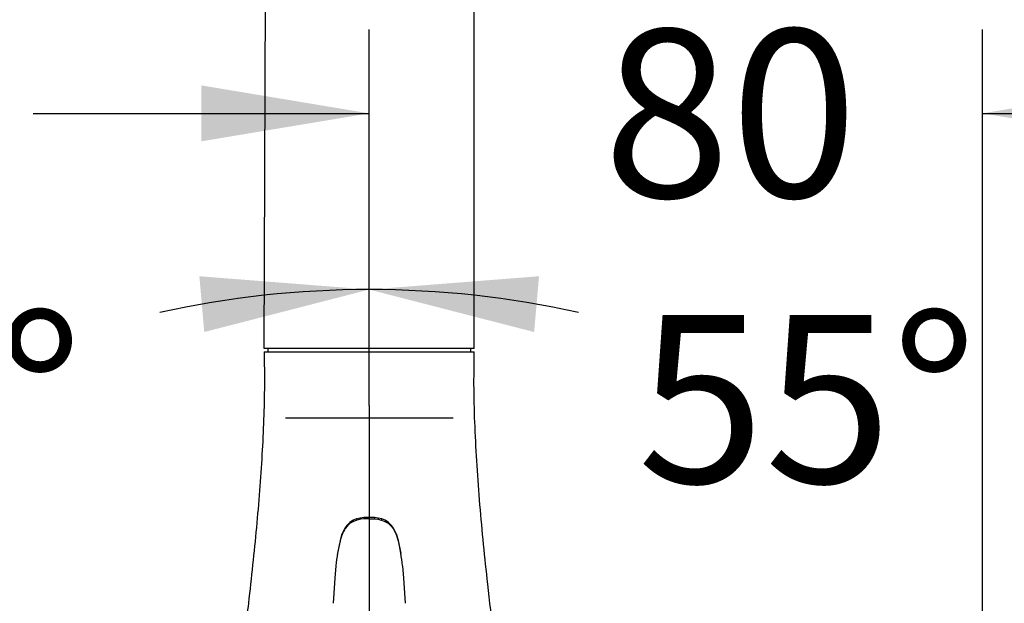
# Model space of a CAD drawing. Units: millimetres. Extents: x 6 to 291, y 5 to 413.
# Drawn here: x 228 to 263, y 257 to 277 of the extents above; entities that cross this region are included whole.
import ezdxf
from ezdxf.enums import TextEntityAlignment as Align
from ezdxf.lldxf.tags import DXFTag

# ---------------------------------------------------------------- set-up
doc = ezdxf.new("R2010")
doc.units = ezdxf.units.MM
for name, color, linetype in [('Default', 7, 'Continuous'), ('MDS_Layer100_Posit', 7, 'Continuous'), ('Standard', 7, 'Continuous')]:
    doc.layers.add(name, color=color, linetype=linetype)
doc.styles.add('SEACAD_Arial', font='arial.ttf')
tags = doc.linetypes.add('DASHDOT2', pattern=[12.7, 6.35, -3.175, 0, -3.175]).pattern_tags.tags
tags[10:11] = [DXFTag(74, 4), DXFTag(75, 0), DXFTag(340, '0'), DXFTag(46, 0.0), DXFTag(50, 0.0), DXFTag(44, 0.0), DXFTag(45, 0.0)]
tags[8:9] = [DXFTag(74, 4), DXFTag(75, 0), DXFTag(340, '0'), DXFTag(46, 0.0), DXFTag(50, 0.0), DXFTag(44, 0.0), DXFTag(45, 0.0)]
tags[6:7] = [DXFTag(74, 4), DXFTag(75, 0), DXFTag(340, '0'), DXFTag(46, 0.0), DXFTag(50, 0.0), DXFTag(44, 0.0), DXFTag(45, 0.0)]
tags[4:5] = [DXFTag(74, 4), DXFTag(75, 0), DXFTag(340, '0'), DXFTag(46, 0.0), DXFTag(50, 0.0), DXFTag(44, 0.0), DXFTag(45, 0.0)]
doc.dimstyles.new('JIS', dxfattribs={"dimtxt": 6, "dimasz": 6, "dimexe": 3, "dimexo": 0, "dimgap": 1.5, "dimtad": 1, "dimdsep": 46, "dimtxsty": 'SEACAD_Arial', "dimblk1": '_SE_FILLED', "dimblk2": '_SE_FILLED', "dimsah": 1, "dimcen": 3, "dimadec": 0, "dimazin": 0, "dimtfac": 0.5, "dimtdec": 3, "dimtmove": 1, "dimatfit": 3, "dimfxl": 1, "dimtolj": 1, "dimarcsym": 0})

# ---------------------------------------------------------------- blocks, each defined once
blk = doc.blocks.new('DMBLK7')
at = {"layer": 'Default', "linetype": 'Continuous'}
for points in [[(234.622, 275.109), (234.622, 273.109), (240.622, 274.109)], [(268.522, 275.109), (262.522, 274.109), (268.522, 273.109)]]:
    blk.add_hatch(color=7, dxfattribs=at).paths.add_polyline_path(points)
at = {"layer": 'Default', "color": 7, "linetype": 'Continuous'}
for p, q in [((240.622, 263.67), (240.622, 277.109)), ((262.522, 247.87), (262.522, 277.109)), ((228.622, 274.109), (240.622, 274.109)), ((262.522, 274.109), (274.522, 274.109))]:
    blk.add_line(p, q, dxfattribs=at)
at = {"layer": 'Default', "color": 7, "linetype": 'Continuous', "style": 'SEACAD_Arial'}
blk.add_text('80', height=6, dxfattribs=at).set_placement((248.976, 277.109), align=Align.TOP_LEFT)
blk = doc.blocks.new('_SE_FILLED')
at = {"color": 0}
blk.add_line((0, 0), (-1, 0), dxfattribs=at)
blk.add_solid([(0, 0), (-1, -0.1665), (-1, 0.1665), (0, 0)], dxfattribs=at)
blk = doc.blocks.new('DMBLK8')
at = {"layer": 'Default', "linetype": 'Continuous'}
for points in [[(246.686, 268.289), (240.622, 267.813), (246.512, 266.296)], [(264.328, 257.022), (268.949, 253.066), (265.861, 258.307)]]:
    blk.add_hatch(color=7, dxfattribs=at).paths.add_polyline_path(points)
at = {"layer": 'Default', "color": 7, "linetype": 'Continuous'}
for p, q in [((240.622, 263.67), (240.622, 270.813)), ((265.555, 250.689), (271.407, 254.787))]:
    blk.add_line(p, q, dxfattribs=at)
for start, end in [(77.5138, 90), (35, 47.6918)]:
    blk.add_arc((240.622, 233.231), 34.582, start, end, dxfattribs=at)
at = {"layer": 'Default', "color": 7, "linetype": 'Continuous', "style": 'SEACAD_Arial'}
blk.add_text('55°', height=6, dxfattribs=at).set_placement((250.198, 266.905), align=Align.TOP_LEFT)
blk = doc.blocks.new('DMBLK9')
at = {"layer": 'Default', "linetype": 'Continuous'}
for points in [[(234.731, 266.296), (240.622, 267.813), (234.557, 268.289)], [(215.382, 258.307), (212.294, 253.066), (216.915, 257.022)]]:
    blk.add_hatch(color=7, dxfattribs=at).paths.add_polyline_path(points)
at = {"layer": 'Default', "color": 7, "linetype": 'Continuous'}
for p, q in [((240.622, 263.67), (240.622, 270.813)), ((215.689, 250.689), (209.836, 254.787))]:
    blk.add_line(p, q, dxfattribs=at)
for start, end in [(90, 102.4863), (132.3083, 145)]:
    blk.add_arc((240.622, 233.231), 34.582, start, end, dxfattribs=at)
at = {"layer": 'Default', "color": 7, "linetype": 'Continuous', "style": 'SEACAD_Arial'}
blk.add_text('55°', height=6, dxfattribs=at).set_placement((218.262, 266.905), align=Align.TOP_LEFT)

msp = doc.modelspace()

# ---------------------------------------------------------------- linework, layer by layer
at = {"layer": 'MDS_Layer100_Posit', "color": 7, "linetype": 'Continuous'}
for p, q in [((236.8691, 265.5843), (240.6215, 265.5843)), ((236.8691, 265.5843), (240.6215, 265.5843)), ((244.3715, 265.7093), (236.8715, 265.7093)), ((244.3715, 265.7093), (236.8715, 265.7093)), ((236.9965, 265.7093), (236.9965, 265.5843)), ((236.9965, 265.7093), (236.9965, 265.5843)), ((240.6215, 265.5843), (244.3739, 265.5843)), ((240.6215, 265.5843), (244.3739, 265.5843)), ((244.2465, 265.5843), (244.2465, 265.7093)), ((244.2465, 265.5843), (244.2465, 265.7093)), ((237.6277, 263.2343), (243.6152, 263.2343)), ((240.0492, 259.5691), (239.9331, 259.4942)), ((240.0615, 259.5303), (239.9463, 259.4631)), ((240.1742, 259.62), (240.0492, 259.5691)), ((240.3016, 259.6504), (240.1742, 259.62)), ((240.3075, 259.6039), (240.1835, 259.5761)), ((240.4268, 259.6656), (240.3016, 259.6504)), ((240.43, 259.6181), (240.3075, 259.6039)), ((240.623, 259.6714), (240.4268, 259.6656)), ((240.8162, 259.6656), (240.6201, 259.6714)), ((240.6215, 259.6237), (240.6215, 259.6714)), ((240.6215, 259.6236), (240.8131, 259.6181)), ((240.8131, 259.6181), (240.9356, 259.6039)), ((240.9415, 259.6504), (240.8162, 259.6656)), ((240.9356, 259.6039), (241.0595, 259.5761)), ((241.0689, 259.62), (240.9415, 259.6504)), ((241.0595, 259.5761), (241.1816, 259.5303)), ((241.1939, 259.5691), (241.0689, 259.62)), ((241.1816, 259.5303), (241.2968, 259.4631)), ((241.31, 259.4942), (241.1939, 259.5691)), ((239.7574, 259.2925), (239.65, 259.0691)), ((239.8351, 259.3993), (239.7574, 259.2925)), ((239.8465, 259.3762), (239.7662, 259.2761)), ((239.9331, 259.4942), (239.8351, 259.3993)), ((239.9463, 259.4631), (239.8465, 259.3762)), ((241.2968, 259.4631), (241.3965, 259.3762)), ((241.408, 259.3993), (241.31, 259.4942)), ((241.3966, 259.3762), (241.4769, 259.2761)), ((241.4857, 259.2925), (241.408, 259.3993)), ((241.4769, 259.2761), (241.5887, 259.0596)), ((241.593, 259.0691), (241.4857, 259.2925)), ((239.58, 258.8449), (239.4906, 258.3961)), ((239.5821, 258.8382), (239.4911, 258.3916)), ((239.6501, 259.0692), (239.58, 258.8449)), ((241.5887, 259.0597), (241.6609, 258.8382)), ((241.663, 258.8449), (241.593, 259.0692)), ((241.6609, 258.8382), (241.752, 258.3916)), ((241.7524, 258.3961), (241.663, 258.8449)), ((239.4906, 258.396), (239.4822, 258.3289)), ((241.758, 258.352), (241.7525, 258.396)), ((239.4331, 257.9446), (239.3912, 257.4977)), ((241.81, 257.9446), (241.8519, 257.4977)), ((239.3912, 257.4977), (239.336, 256.6031)), ((241.8519, 257.4977), (241.9071, 256.6031))]:
    msp.add_line(p, q, dxfattribs=at)
at = {"layer": 'MDS_Layer100_Posit', "color": 7, "linetype": 'DASHDOT2'}
msp.add_line((240.6215, 263.67), (240.6215, 255.5248), dxfattribs=at)
at = {"layer": 'MDS_Layer100_Posit', "color": 7, "linetype": 'Continuous'}
for centre, radius, start, end in [((240.417, 258.7694), 0.8398, 106.1395, 115.04183), ((240.6462, 255.4815), 4.1423, 90.34142, 92.99268), ((240.7075, 258.6528), 1.129, 146.49154, 158.8777), ((241.5395, 258.3222), 2.0243, 158.63407, 165.23039), ((249.0877, 256.9188), 9.7089, 171.27462, 173.93461), ((232.4374, 256.9554), 9.4246, 6.02526, 8.76551)]:
    msp.add_arc(centre, radius, start, end, dxfattribs=at)
for centre, major_axis, ratio, start_param, end_param in [((239.7019, 258.8174), (0.1221, -0.0268), 0.1808194, 3.1113637, 3.380092), ((241.5411, 258.8174), (-0.1221, -0.0268), 0.1808194, 2.9030933, 3.1718216), ((239.6144, 258.3812), (0.1242, -0.0136), 0.1793775, 3.0814877, 3.279526), ((241.6286, 258.3812), (-0.1242, -0.0136), 0.1793775, 3.0036593, 3.2016976), ((239.5572, 257.937), (0.1246, -0.0099), 0.1841974, 3.0296595, 3.2389291), ((241.6858, 257.937), (-0.1246, -0.0099), 0.1841974, 3.0442562, 3.2516945), ((239.5157, 257.4933), (0.1248, -0.006), 0.1801911, 3.1775452, 3.2109449), ((241.7273, 257.4933), (-0.1248, -0.006), 0.1801911, -3.2109449, -3.1775452)]:
    msp.add_ellipse(centre, major_axis=major_axis, ratio=ratio, start_param=start_param, end_param=end_param, dxfattribs=at)
for points, knots in [([(236.8691, 265.5843), (236.876, 265.1497), (236.8864, 264.405), (236.8567, 263.1585), (236.7971, 261.9089), (236.7085, 260.6196), (236.5955, 259.3048), (236.4613, 257.9642), (236.2901, 256.4262), (236.0786, 254.6894), (235.8276, 252.7544), (235.5652, 250.7954), (235.3119, 248.9199), (235.0737, 247.1334), (234.8537, 245.4398), (234.6423, 243.7436), (234.4424, 242.0477), (234.2573, 240.3551), (234.0926, 238.7002), (233.9499, 237.0866), (233.8287, 235.5083), (233.732, 233.9618), (233.6728, 232.859), (233.6557, 232.3488), (233.6546, 232.3153)], [0, 0, 0, 0, 0.0339679, 0.0690296, 0.1051217, 0.142176, 0.1801223, 0.2188903, 0.2584119, 0.3138647, 0.3704631, 0.4280682, 0.4865607, 0.5368129, 0.5875833, 0.6388327, 0.6905312, 0.742657, 0.7951956, 0.8451024, 0.8953647, 0.9459811, 0.9969515, 1, 1, 1, 1]), ([(247.5876, 232.3199), (247.5725, 232.6821), (247.5424, 233.3901), (247.4707, 234.6401), (247.3778, 236.0013), (247.2638, 237.4304), (247.1325, 238.8825), (246.9849, 240.3566), (246.8229, 241.8466), (246.6446, 243.3783), (246.4514, 244.9485), (246.2411, 246.5865), (246.0156, 248.2898), (245.7779, 250.0549), (245.5369, 251.8433), (245.2982, 253.6485), (245.0683, 255.463), (244.8696, 257.1504), (244.7052, 258.7038), (244.5748, 260.1166), (244.4694, 261.5177), (244.3958, 262.8897), (244.3562, 264.2705), (244.3668, 265.0989), (244.3739, 265.5843)], [0, 0, 0, 0, 0.032629, 0.0753431, 0.1194745, 0.1649271, 0.2116068, 0.25666, 0.3026442, 0.3494799, 0.3970843, 0.4453688, 0.4972147, 0.5495882, 0.6023441, 0.6553173, 0.7083201, 0.7611407, 0.8023619, 0.8432002, 0.8835228, 0.9231909, 0.9620632, 1, 1, 1, 1])]:
    msp.add_open_spline(points, degree=3, knots=knots, dxfattribs=at)
for points, weights in [([(240.0492, 259.5691), (240.0456, 259.567), (240.0615, 259.5303)], [0.7899100489, 0.814679547456, 0.999761337074]), ([(240.1742, 259.62), (240.1717, 259.6192), (240.1835, 259.5761)], [0.780018599003, 0.800492764745, 1]), ([(240.3016, 259.6504), (240.3003, 259.6501), (240.3075, 259.6039)], [0.776463677739, 0.794589252858, 1]), ([(240.4268, 259.6656), (240.4265, 259.6656), (240.43, 259.6181)], [0.775930294056, 0.7925682951, 1]), ([(240.8162, 259.6656), (240.8165, 259.6656), (240.8131, 259.6181)], [0.775930294057, 0.792568295102, 1]), ([(240.9415, 259.6504), (240.9427, 259.6501), (240.9356, 259.6039)], [0.776463677739, 0.794589252858, 1]), ([(241.0689, 259.62), (241.0714, 259.6192), (241.0595, 259.5761)], [0.780018599003, 0.800492764745, 1]), ([(241.1939, 259.5691), (241.1975, 259.567), (241.1816, 259.5303)], [0.7899100489, 0.814679547456, 0.999761337074]), ([(239.7574, 259.2926), (239.755, 259.288), (239.7662, 259.2761)], [0.866377719498, 0.901611525855, 0.999987680199]), ([(239.8351, 259.3994), (239.8315, 259.3948), (239.8465, 259.3762)], [0.83650721307, 0.870692598511, 0.999793312525]), ([(239.9331, 259.4942), (239.929, 259.4908), (239.9463, 259.4631)], [0.808945425199, 0.838686858304, 0.999104515462]), ([(241.3099, 259.4942), (241.3141, 259.4908), (241.2968, 259.4631)], [0.808945425199, 0.838686858304, 0.999104515462]), ([(241.408, 259.3994), (241.4115, 259.3948), (241.3965, 259.3762)], [0.83650721307, 0.870692598511, 0.999793312525]), ([(241.4856, 259.2926), (241.488, 259.288), (241.4769, 259.2761)], [0.866377719498, 0.901611525855, 0.999987680199]), ([(239.6501, 259.0691), (239.6487, 259.0655), (239.6544, 259.0597)], [0.910490012135, 0.940062867064, 0.999711980002]), ([(241.593, 259.0691), (241.5943, 259.0655), (241.5887, 259.0597)], [0.910490012135, 0.940062867064, 0.999711980002])]:
    msp.add_rational_spline(points, weights, degree=2, dxfattribs=at)
at = {"layer": 'Standard', "color": 7, "linetype": 'Continuous'}
for p, q in [((236.8715, 265.7093), (236.9273, 279.795)), ((244.3715, 265.7093), (244.3715, 279.7991))]:
    msp.add_line(p, q, dxfattribs=at)

# ---------------------------------------------------------------- dimensions: what is measured, and where the dimension line sits
at = {"layer": 'Default', "color": 7, "linetype": 'Continuous'}
dim = msp.add_linear_dim(base=(262.5219, 274.1089), p1=(240.6215, 263.67), p2=(262.5219, 247.8705), text='\\A1;{} 80', dimstyle='JIS', override={"dimtad": 0, "dimtih": 1, "dimtoh": 1, "dimdec": 0, "dimlfac": 4, "dimtofl": 0, "dimtmove": 0}, dxfattribs=at)
dim.commit()
dim.dimension.update_dxf_attribs({"geometry": 'DMBLK7', "text_midpoint": (251.5717, 274.1089), "dimtype": 160})
for base, line1, line2, override, picture, middle in [((224.6535, 263.9052), ((240.6216, 233.2309), (240.6215, 263.67)), ((240.6216, 233.2309), (215.6886, 250.6891)), {"dimtad": 0, "dimtih": 1, "dimtoh": 1, "dimlfac": 4, "dimtmove": 0}, 'DMBLK9', (224.6535, 263.9052)), ((256.5896, 263.9052), ((240.6216, 233.2309), (240.6215, 255.5248)), ((240.6216, 233.2309), (258.8824, 246.0173)), {"dimtad": 0, "dimtih": 1, "dimtoh": 1, "dimtmove": 0}, 'DMBLK8', (256.5896, 263.9052))]:
    dim = msp.add_angular_dim_2l(base=base, line1=line1, line2=line2, text='\\A1;<>', dimstyle='JIS', override=override, dxfattribs=at)
    dim.commit()
    dim.dimension.update_dxf_attribs({"geometry": picture, "text_midpoint": middle, "dimtype": 162})

doc.saveas('drawing.dxf')
